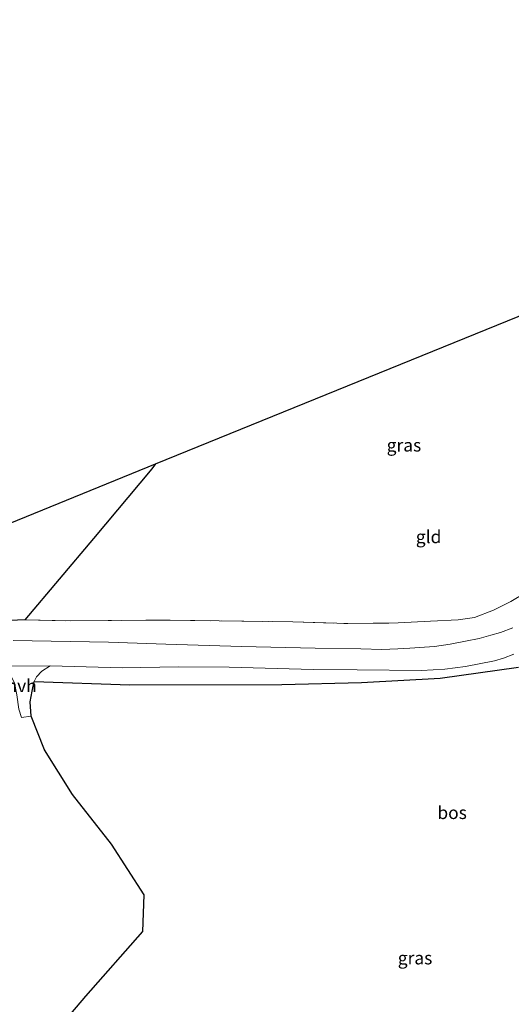
# Model space of a CAD drawing. Units: metres. Extents: x 263711 to 268879, y 481248 to 482610.
# Drawn here: x 267637 to 267733, y 481935 to 482128 of the extents above; entities that cross this region are included whole.
import ezdxf
from ezdxf.enums import TextEntityAlignment as Align

# ---------------------------------------------------------------- set-up
doc = ezdxf.new("R2010")
doc.units = ezdxf.units.M
doc.linetypes.add('IE-TERREINAFSCHEIDING', pattern=[10, 8, -2])
for name, color, linetype, lineweight in [('B-ME-GR-BOOM-GV-B6', 93, 'Continuous', 18), ('B-ME-IE-GRASLAND-GV-B6', 93, 'Continuous', 18), ('B-ME-IE-GRONDWERKLIJN-GROND_INGERICHT-GV-B6', 253, 'Continuous', 18), ('B-ME-IE-TERREINAFSCHEIDING-DOORGANG-L-B1', 8, 'IE-TERREINAFSCHEIDING-KUNSTMATIG-OPEN', 18), ('B-ME-IE-TERREINAFSCHEIDING-RASTERHEKWERK-L-B1', 8, 'IE-TERREINAFSCHEIDING', 18), ('B-ME-VH-VERH_SOORT-BITUMEN-GV-B6', 8, 'IE-TERREINAFSCHEIDING-NATUURLIJK-HOUTWAL', 18), ('B-ME-VH-VERH_SOORT-HALF_VERHARDING-GV-B6', 8, 'IE-TERREINAFSCHEIDING-NATUURLIJK-HOUTWAL', 18)]:
    doc.layers.add(name, color=color, linetype=linetype, lineweight=lineweight)
doc.layers.add('B-ME-GR-BOS-GV-B6', color=10, linetype='Continuous')
doc.layers.add('B-ME-KG-KADASTRAAL-OPNAMEDTMGRENS-L-B1', color=10, linetype='Continuous')
doc.styles.add('NLCS-ISO', font='NLCS-ISO.TTF')
doc.linetypes.add('IE-TERREINAFSCHEIDING-KUNSTMATIG-OPEN', pattern='A,7,-1.5,[67,NLCS.SHX,S=0.75,R=0,X=0,Y=0],-1.5', length=10)
doc.linetypes.add('IE-TERREINAFSCHEIDING-NATUURLIJK-HOUTWAL', pattern='A,7,-1.5,[67,NLCS.SHX,S=0.75,R=45,X=0,Y=0],-1.5,7,-1.5,[70,NLCS.SHX,S=0.75,R=0,X=0,Y=0],-1.5', length=20)

msp = doc.modelspace()

# ---------------------------------------------------------------- linework, layer by layer
at = {"layer": 'B-ME-GR-BOOM-GV-B6'}
msp.add_polyline3d([(267636.514, 481992.631, 31.2), (267636.985, 481991.037, 31.107), (267638.876, 481991.261, 31.08), (267641.495, 481984.698, 30.873), (267646.97, 481975.929, 31.209), (267654.594, 481966.21, 31.119), (267661.03, 481956.317, 31.359), (267660.765, 481949.136, 31.374), (267649.628, 481936.447, 31.476), (267631.15, 481914.805, 31.644)], dxfattribs=at)
at = {"layer": 'B-ME-GR-BOS-GV-B6'}
for points in [[(267663.263, 482040.685, 30.768), (267662.493, 482039.706, 30.768), (267651.118, 482026.083, 31.374), (267637.687, 482010.132, 31.491), (267623.035, 482009.508, 31.578), (267621.33, 482010.517, 31.728), (267620.988, 482013.207, 31.728), (267620.321, 482020.802, 31.725), (267618.347, 482020.561, 31.728), (267618.693, 482014.476, 31.779), (267618.571, 482009.143, 31.776), (267615.458, 482011.536, 31.353), (267615.749, 482013.997, 31.353), (267615.533, 482017.474, 31.353), (267614.1, 482020.691, 31.275), (267663.263, 482040.685, 30.768)], [(267631.15, 481914.805, 31.644), (267649.628, 481936.447, 31.476), (267660.765, 481949.136, 31.374), (267661.03, 481956.317, 31.359), (267654.594, 481966.21, 31.119), (267646.97, 481975.929, 31.209), (267641.495, 481984.698, 30.873), (267638.876, 481991.261, 31.08), (267638.672, 481994.099, 31.434), (267639.116, 481996.199, 31.422), (267639.496, 481998.087, 31.485), (267658.214, 481997.407, 31.206), (267687.955, 481997.515, 31.008), (267703.558, 481997.898, 30.939), (267718.984, 481998.728, 31.05), (267734.308, 482000.892, 31.302)]]:
    msp.add_polyline3d(points, dxfattribs=at)
at = {"layer": 'B-ME-IE-GRASLAND-GV-B6'}
for points in [[(267623.035, 482009.508, 31.578), (267637.687, 482010.132, 31.491), (267646.608, 482009.973, 31.254), (267661.352, 482010.072, 31.23), (267666.095, 482010.079, 31.233), (267690.104, 482009.772, 31.164), (267700.913, 482009.44, 31.047), (267710.712, 482009.552, 30.963), (267717.074, 482009.886, 30.891), (267722.502, 482010.161, 30.936), (267725.674, 482010.636, 30.936), (267729.399, 482012.02, 30.873), (267732.791, 482013.723, 30.846), (267735.511, 482015.382, 30.864), (267738.032, 482017.22, 31.17), (267743.728, 482022.079, 31.287), (267750.556, 482029.267, 31.371), (267757.738, 482036.628, 31.359), (267767.486, 482046.904, 31.122), (267778.132, 482059.071, 31.065), (267794.744, 482079.017, 31.008), (267796.982, 482081.648, 31.053)], [(267733.175, 482008.596, 31.422), (267730.765, 482007.665, 31.467), (267728.862, 482007.127, 31.41), (267726.617, 482006.535, 31.314), (267723.913, 482005.972, 31.257), (267720.929, 482005.394, 31.251), (267717.836, 482004.943, 31.389), (267713.01, 482004.578, 31.341), (267710.679, 482004.447, 31.269), (267707.565, 482004.357, 31.161), (267703.428, 482004.482, 31.236), (267694.465, 482004.611, 31.242), (267680.093, 482004.944, 31.326), (267665.245, 482005.367, 31.464), (267654.027, 482005.755, 31.536), (267635.384, 482006.119, 31.632)], [(267734.308, 482000.892, 31.302), (267718.984, 481998.728, 31.05), (267703.558, 481997.898, 30.939), (267687.955, 481997.515, 31.008), (267658.214, 481997.407, 31.206), (267639.496, 481998.087, 31.485), (267639.971, 481999.023, 31.494), (267640.991, 482000.081, 31.602), (267642.604, 482001.156, 31.443), (267656.705, 482000.726, 31.497), (267667.733, 482000.966, 31.215), (267677.674, 482000.869, 31.287), (267694.087, 482000.446, 31.377), (267702.69, 482000.362, 31.467), (267715.31, 482000.261, 31.503), (267719.885, 482000.483, 31.503), (267723.903, 482001.002, 31.425), (267729.584, 482002.149, 31.335), (267731.352, 482002.679, 31.335), (267733.372, 482003.457, 31.335)]]:
    msp.add_polyline3d(points, dxfattribs=at)
at = {"layer": 'B-ME-IE-GRONDWERKLIJN-GROND_INGERICHT-GV-B6'}
msp.add_polyline3d([(267735.511, 482015.382, 30.864), (267732.791, 482013.723, 30.846), (267729.399, 482012.02, 30.873), (267725.674, 482010.636, 30.936), (267722.502, 482010.161, 30.936), (267717.074, 482009.886, 30.891), (267710.712, 482009.552, 30.963), (267700.913, 482009.44, 31.047), (267690.104, 482009.772, 31.164), (267666.095, 482010.079, 31.233), (267661.352, 482010.072, 31.23), (267646.608, 482009.973, 31.254), (267637.687, 482010.132, 31.491), (267651.118, 482026.083, 31.374), (267662.493, 482039.706, 30.768), (267663.263, 482040.685, 30.768), (267776.006, 482086.537, 30.93)], dxfattribs=at)
at = {"layer": 'B-ME-IE-TERREINAFSCHEIDING-DOORGANG-L-B1'}
msp.add_line((267661.352, 482010.072, 31.23), (267666.095, 482010.079, 31.233), dxfattribs=at)
at = {"layer": 'B-ME-IE-TERREINAFSCHEIDING-RASTERHEKWERK-L-B1'}
for points in [[(267666.095, 482010.079, 31.233), (267690.104, 482009.772, 31.164), (267700.913, 482009.44, 31.047), (267710.712, 482009.552, 30.963), (267717.074, 482009.886, 30.891), (267722.502, 482010.161, 30.936), (267725.674, 482010.636, 30.936), (267729.399, 482012.02, 30.873), (267732.791, 482013.723, 30.846), (267735.511, 482015.382, 30.864), (267738.032, 482017.22, 31.17), (267743.728, 482022.079, 31.287), (267750.556, 482029.267, 31.371), (267757.738, 482036.628, 31.359), (267767.486, 482046.904, 31.122), (267778.132, 482059.071, 31.065), (267794.744, 482079.017, 31.008), (267776.006, 482086.537, 30.93)], [(267637.687, 482010.132, 31.491), (267651.118, 482026.083, 31.374), (267662.493, 482039.706, 30.768), (267663.263, 482040.685, 30.768)], [(267623.035, 482009.508, 31.578), (267637.687, 482010.132, 31.491), (267646.608, 482009.973, 31.254), (267661.352, 482010.072, 31.23)]]:
    msp.add_polyline3d(points, dxfattribs=at)
at = {"layer": 'B-ME-KG-KADASTRAAL-OPNAMEDTMGRENS-L-B1'}
msp.add_polyline3d([(267535.941, 481988.904, 31.392), (267614.1, 482020.691, 31.275), (267663.263, 482040.685, 30.768), (267776.006, 482086.537, 30.93), (267781.603, 482088.813, 30.918), (267784.8, 482090.113, 31.095), (267838.281, 482111.863, 30.999), (267863.651, 482121.877, 31.296), (267878.428, 482127.705, 31.257)], dxfattribs=at)
at = {"layer": 'B-ME-VH-VERH_SOORT-BITUMEN-GV-B6'}
for points in [[(267635.384, 482006.119, 31.632), (267654.027, 482005.755, 31.536), (267665.245, 482005.367, 31.464), (267680.093, 482004.944, 31.326), (267694.465, 482004.611, 31.242), (267703.428, 482004.482, 31.236), (267707.565, 482004.357, 31.161), (267710.679, 482004.447, 31.269), (267713.01, 482004.578, 31.341), (267717.836, 482004.943, 31.389), (267720.929, 482005.394, 31.251), (267723.913, 482005.972, 31.257), (267726.617, 482006.535, 31.314), (267728.862, 482007.127, 31.41), (267730.765, 482007.665, 31.467), (267733.175, 482008.596, 31.422)], [(267733.372, 482003.457, 31.335), (267731.352, 482002.679, 31.335), (267729.584, 482002.149, 31.335), (267723.903, 482001.002, 31.425), (267719.885, 482000.483, 31.503), (267715.31, 482000.261, 31.503), (267702.69, 482000.362, 31.467), (267694.087, 482000.446, 31.377), (267677.674, 482000.869, 31.287), (267667.733, 482000.966, 31.215), (267656.705, 482000.726, 31.497), (267642.604, 482001.156, 31.443), (267631.272, 482001.081, 31.485)]]:
    msp.add_polyline3d(points, dxfattribs=at)
at = {"layer": 'B-ME-VH-VERH_SOORT-HALF_VERHARDING-GV-B6'}
msp.add_polyline3d([(267631.272, 482001.081, 31.485), (267642.604, 482001.156, 31.443), (267640.991, 482000.081, 31.602), (267639.971, 481999.023, 31.494), (267639.496, 481998.087, 31.485), (267639.116, 481996.199, 31.422), (267638.672, 481994.099, 31.434), (267638.876, 481991.261, 31.08), (267636.985, 481991.037, 31.107), (267636.514, 481992.631, 31.2), (267636.084, 481995.477, 31.368), (267635.626, 481997.813, 31.431), (267634.846, 481999.314, 31.485), (267633.348, 482000.362, 31.485), (267631.272, 482001.081, 31.485)], dxfattribs=at)

# ---------------------------------------------------------------- texts
at = {"layer": 'B-ME-GR-BOS-GV-B6', "ltscale": 0.2, "style": 'NLCS-ISO'}
msp.add_text('bos', height=2.5, dxfattribs=at).set_placement((267721.3008, 481972.3928), align=Align.MIDDLE_CENTER)
at = {"layer": 'B-ME-IE-GRASLAND-GV-B6', "ltscale": 0.2, "style": 'NLCS-ISO'}
for p in [(267711.872, 482044.3675), (267714.0435, 481943.9215)]:
    msp.add_text('gras', height=2.5, dxfattribs=at).set_placement(p, align=Align.MIDDLE_CENTER)
at = {"layer": 'B-ME-IE-GRONDWERKLIJN-GROND_INGERICHT-GV-B6', "ltscale": 0.2, "style": 'NLCS-ISO'}
msp.add_text('gld', height=2.5, dxfattribs=at).set_placement((267716.6982, 482026.4261), align=Align.MIDDLE_CENTER)
at = {"layer": 'B-ME-VH-VERH_SOORT-HALF_VERHARDING-GV-B6', "ltscale": 0.2, "style": 'NLCS-ISO'}
msp.add_text('hvh', height=2.5, dxfattribs=at).set_placement((267637.0449, 481997.2468), align=Align.MIDDLE_CENTER)

doc.saveas('drawing.dxf')
